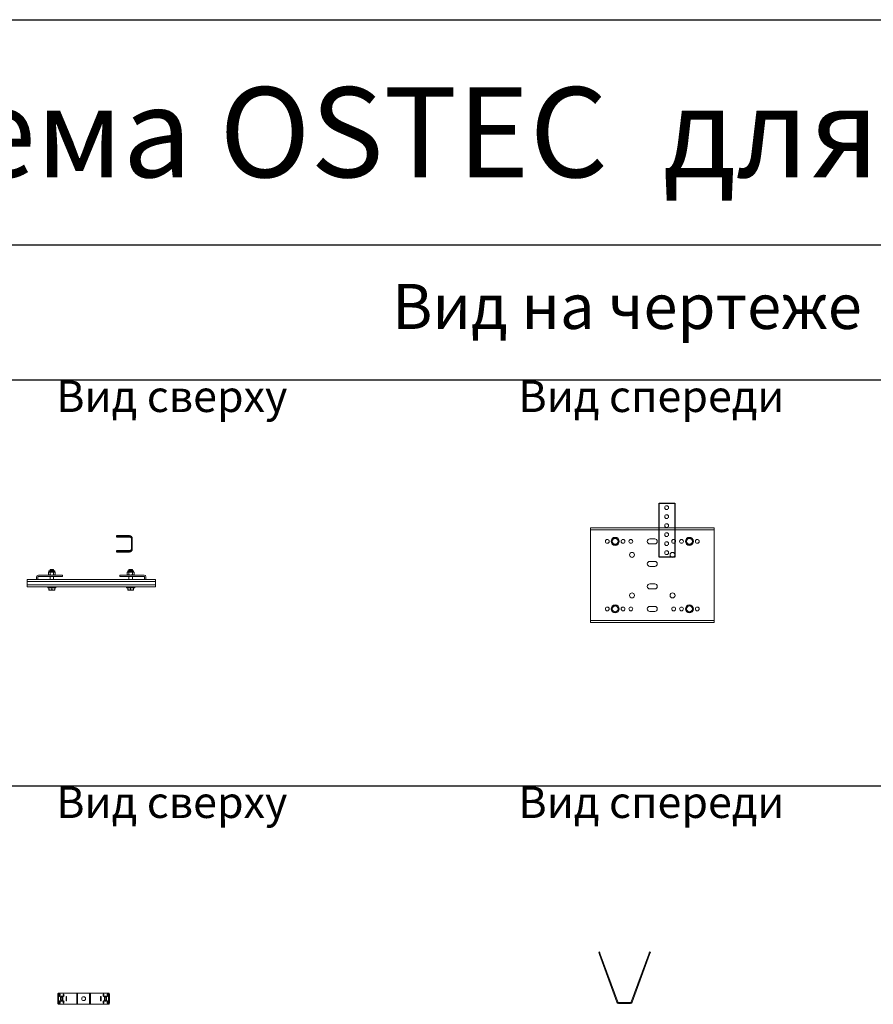
# Model space of a CAD drawing. Units: millimetres. Extents: x 92123 to 248688, y -13312 to 69472.
# Drawn here: x 108483 to 110379, y 58639 to 60826 of the extents above; entities that cross this region are included whole.
import ezdxf

# ---------------------------------------------------------------- set-up
doc = ezdxf.new("R2010")
doc.units = ezdxf.units.MM
doc.header["$MEASUREMENT"] = 0
doc.layers.add('Выведены из про-ва', color=251, linetype='Continuous', transparency=0.9)
doc.layers.add('Слой1', color=7, linetype='Continuous')
doc.styles.get("Standard").update_dxf_attribs({"font": 'arial.ttf'})

# ---------------------------------------------------------------- blocks, each defined once
blk = doc.blocks.new('*T199')
at = {"layer": 'Слой1', "color": 0, "linetype": 'ByBlock', "lineweight": -2, "transparency": 16777216}
for p, q in [((0, 0), (8453.5, 0)), ((0, 0), (0, -28944.4)), ((8453.5, 0), (8453.5, -28944.4)), ((0, -500), (8453.5, -500)), ((497, -500), (497, -28944.4)), ((1697, -500), (1697, -28944.4)), ((2597, -500), (2597, -28944.4)), ((6512.2, -500), (6512.2, -28944.4)), ((0, -800), (8453.5, -800)), ((0, -1701.8), (8453.5, -1701.8)), ((0, -2603.6), (8453.5, -2603.6)), ((0, -3748.9), (8453.5, -3748.9)), ((0, -4894.1), (8453.5, -4894.1)), ((0, -6039.4), (8453.5, -6039.4)), ((0, -7184.6), (8453.5, -7184.6)), ((0, -8329.9), (8453.5, -8329.9)), ((0, -9475.1), (8453.5, -9475.1)), ((0, -10620.4), (8453.5, -10620.4)), ((0, -11765.6), (8453.5, -11765.6)), ((0, -12910.9), (8453.5, -12910.9)), ((0, -14056.1), (8453.5, -14056.1)), ((0, -15201.4), (8453.5, -15201.4)), ((0, -16346.6), (8453.5, -16346.6)), ((0, -17491.9), (8453.5, -17491.9)), ((0, -18637.1), (8453.5, -18637.1)), ((0, -19782.4), (8453.5, -19782.4)), ((0, -20927.6), (8453.5, -20927.6)), ((0, -22072.9), (8453.5, -22072.9)), ((0, -23218.1), (8453.5, -23218.1)), ((0, -24363.4), (8453.5, -24363.4)), ((0, -25508.6), (8453.5, -25508.6)), ((0, -26653.9), (8453.5, -26653.9)), ((0, -27799.1), (8453.5, -27799.1)), ((0, -28944.4), (8453.5, -28944.4))]:
    blk.add_line(p, q, dxfattribs=at)
at = {"layer": 'Слой1', "linetype": 'ByBlock', "lineweight": -2, "transparency": 16777216}
for s, insert, char_height, width, attachment_point in [('{\\C6;Монтажная система OSTEC  для средних нагрузок}', (4226.7, -250), 200, 8450.492, 5), ('№', (248.5, -650), 100, 494, 5), ('Наименование', (1097, -650), 100, 1197, 5), ('Артикул', (2147, -650), 100, 897, 5), ('Вид на чертеже', (4554.6, -650), 100, 3912.197, 5), ('Изображение', (7482.8, -650), 100, 1938.295, 5), ('Вид сверху                        Вид спереди                     Вид сбоку', (4554.6, -801.5), 70, 3912.197, 2), ('1', (248.5, -1250.9), 100, 494, 5), ('Крепление к двутавру', (1097, -1250.9), 70, 1197, 5), ('{\\C2;КДВ}', (2147, -1250.9), 70, 897, 5), ('Вид сверху                        Вид спереди                     Вид сбоку', (4554.6, -1703.3), 70, 3912.197, 2), ('Крепление к потолку и профнастилу', (1097, -2152.7), 70, 1197, 5), ('2', (248.5, -2152.7), 100, 494, 5), ('{\\C2;КПП}', (2147, -2152.7), 70, 897, 5), ('Профиль перфорированный С-образный 30х20х2000х1', (1097, -3176.3), 70, 1197, 5), ('\\PВид сверху\\P\\PВид спереди\\P\\PВид сбоку', (2607, -3176.3), 70, 3895.197, 4), ('3', (248.5, -3176.3), 100, 494, 5), ('{\\C2;ППС1}', (2147, -3176.3), 70, 897, 5), ('Профиль перфорированный С-образный 30х20х2000х1,5', (1097, -4321.5), 70, 1197, 5), ('\\PВид сверху\\P\\PВид спереди\\P\\PВид сбоку', (2607, -4321.5), 70, 3895.197, 4), ('4', (248.5, -4321.5), 100, 494, 5), ('{\\C2;ППС2}', (2147, -4321.5), 70, 897, 5), ('Профиль перфорированный L-образный 30х30х3000х2', (1097, -5466.8), 70, 1197, 5), ('\\PВид сверху\\P\\PВид сбоку', (2607, -5466.8), 70, 3895.197, 4), ('#', (248.5, -5466.8), 100, 494, 5), ('{\\C2;ПП-L}', (2147, -5466.8), 70, 897, 5), ('Профиль перфорированный Z-образный 32х40х32х3000х2', (1097, -6612), 70, 1197, 5), ('\\PВид сверху\\P\\PВид спереди\\P\\PВид сбоку', (2607, -6612), 70, 3895.197, 4), ('1', (248.5, -6612), 100, 494, 5), ('{\\C2;ПП-Z}', (2147, -6612), 70, 897, 5), ('Профиль перфорированный U-образный 30х30х3000х2', (1097, -7757.3), 70, 1197, 5), ('\\PВид сверху\\P\\PВид спереди\\P\\PВид сбоку', (2607, -7757.3), 70, 3895.197, 4), ('2', (248.5, -7757.3), 100, 494, 5), ('{\\C2;ПП-U}', (2147, -7757.3), 70, 897, 5), ('Профиль перфорированный П-образный 32х20х3000х2', (1097, -8902.5), 70, 1197, 5), ('\\PВид сверху\\P\\PВид спереди\\P\\PВид сбоку', (2607, -8902.5), 70, 3895.197, 4), ('3', (248.5, -8902.5), 100, 494, 5), ('{\\C2;ПП-П}', (2147, -8902.5), 70, 897, 5), ('Вид сверху                        Вид спереди                     Вид сбоку', (4554.6, -9476.6), 70, 3912.197, 2), ('Стойка потолочного подвеса', (1097, -10047.8), 70, 1197, 5), ('4', (248.5, -10047.8), 100, 494, 5), ('Вид сверху                        Вид спереди                     Вид сбоку', (4554.6, -10621.9), 70, 3912.197, 2), ('Стойка потолочного подвеса', (1097, -11193), 70, 1197, 5), ('5', (248.5, -11193), 100, 494, 5), ('Вид сверху                        Вид спереди                     Вид сбоку', (4554.6, -11767.1), 70, 3912.197, 2), ('Консоль подвеса сборная для средних нагрузок', (1097, -12338.3), 70, 1197, 5), ('6', (248.5, -12338.3), 100, 494, 5), ('Вид сверху                        Вид спереди                     Вид сбоку', (4554.6, -12912.4), 70, 3912.197, 2), ('Уголок крепления к швеллеру ', (1097, -13483.5), 70, 1197, 5), ('7', (248.5, -13483.5), 100, 494, 5), ('Вид сверху                        Вид спереди                     Вид сбоку', (4554.6, -14057.6), 70, 3912.197, 2), ('8', (248.5, -14628.8), 100, 494, 5), ('Кронштейн настенный', (1097, -14628.8), 70, 1197, 5), ('Вид сверху                        Вид спереди                     Вид сбоку', (4554.6, -15202.9), 70, 3912.197, 2), ('Стойка потолочная сварная', (1097, -15774), 70, 1197, 5), ('##', (248.5, -15774), 100, 494, 5), ('Вид сверху                        Вид спереди                     Вид сбоку', (4554.6, -16348.1), 70, 3912.197, 2), ('Стойка потолочная сварная', (1097, -16919.3), 70, 1197, 5), ('1', (248.5, -16919.3), 100, 494, 5), ('Вид сверху                        Вид спереди                     Вид сбоку', (4554.6, -17493.4), 70, 3912.197, 2), ('Стойка потолочная сварная двойная', (1097, -18064.5), 70, 1197, 5), ('2', (248.5, -18064.5), 100, 494, 5), ('Вид сверху                        Вид спереди                     Вид сбоку', (4554.6, -18638.6), 70, 3912.197, 2), ('Потолочное крепление одинарное', (1097, -19209.8), 70, 1197, 5), ('3', (248.5, -19209.8), 100, 494, 5), ('Вид сверху                        Вид спереди                     Вид сбоку', (4554.6, -19783.9), 70, 3912.197, 2), ('Потолочное крепление двой ное', (1097, -20355), 70, 1197, 5), ('4', (248.5, -20355), 100, 494, 5), ('Вид сверху                        Вид спереди                     Вид сбоку', (4554.6, -20929.1), 70, 3912.197, 2), ('Распорка потолочного крепления', (1097, -21500.3), 70, 1197, 5), ('5', (248.5, -21500.3), 100, 494, 5), ('Вид сверху                        Вид спереди                     Вид сбоку', (4554.6, -22074.4), 70, 3912.197, 2), ('Поворотно-потолочный держатель', (1097, -22645.5), 70, 1197, 5), ('6', (248.5, -22645.5), 100, 494, 5), ('Вид сверху                        Вид спереди                     Вид сбоку', (4554.6, -23219.6), 70, 3912.197, 2), ('Распорка поворотно-потолочного держателя', (1097, -23790.8), 70, 1197, 5), ('7', (248.5, -23790.8), 100, 494, 5), ('Вид сверху                        Вид спереди                     Вид сбоку', (4554.6, -24364.9), 70, 3912.197, 2), ('Соединитель стойки потолочного подвеса', (1097, -24936), 70, 1197, 5), ('8', (248.5, -24936), 100, 494, 5), ('Вид сверху                        Вид спереди                     Вид сбоку', (4554.6, -25510.1), 70, 3912.197, 2), ('Кронштейн опорный двухсторонний', (1097, -26081.3), 70, 1197, 5), ('9', (248.5, -26081.3), 100, 494, 5), ('Вид сверху                        Вид спереди                     Вид сбоку', (4554.6, -26655.4), 70, 3912.197, 2), ('10', (248.5, -27226.5), 100, 494, 5), ('Консоль подвеса', (1097, -27226.5), 70, 1197, 5), ('Вид сверху                        Вид спереди                     Вид сбоку', (4554.6, -27800.6), 70, 3912.197, 2), ('Кроншетйн угловой монтажный', (1097, -28371.8), 70, 1197, 5), ('11', (248.5, -28371.8), 100, 494, 5)]:
    blk.add_mtext(s, dxfattribs=dict(at, insert=insert, char_height=char_height, width=width, attachment_point=attachment_point))
at = {"layer": 'Слой1', "color": 2, "linetype": 'ByBlock', "lineweight": -2, "transparency": 16777216, "char_height": 70, "width": 897, "attachment_point": 5}
for s, insert in [('СПТ3', (2147, -10047.8)), ('СПТ5', (2147, -11193)), ('КПС83', (2147, -12338.3)), ('УКШ-150', (2147, -13483.5)), ('КНПЛ5', (2147, -14628.8)), ('СПС3', (2147, -15774)), ('СПС5', (2147, -16919.3)), ('СПСД3', (2147, -18064.5)), ('ПКО', (2147, -19209.8)), ('ПКД3', (2147, -20355)), ('РПК3', (2147, -21500.3)), ('ППД3, ППД5', (2147, -22645.5)), ('РППД5', (2147, -23790.8)), ('ССП3, ССП5', (2147, -24936)), ('КОД5', (2147, -26081.3)), ('КПН5', (2147, -27226.5)), ('КУМ', (2147, -28371.8))]:
    blk.add_mtext(s, dxfattribs=dict(at, insert=insert))
blk = doc.blocks.new('*U200')
blk.add_lwpolyline([(0, -15.5), (0, -17.5), (29, -17.5, 0.414214), (35, -11.5), (35, 11.5, 0.414214), (29, 17.5), (0, 17.5), (0, 15.5), (29, 15.5, -0.414214), (33, 11.5), (33, -11.5, -0.414214), (29, -15.5)], format="xyb", close=True)
blk = doc.blocks.new('*U413')
at = {"color": 0}
blk.add_lwpolyline([(-17.5, 0), (17.5, 0), (17.5, -120), (-17.5, -120)], close=True, dxfattribs=at)
at = {"color": 0, "linetype": 'Continuous', "lineweight": 15}
for centre in [(-0.7, -10), (-0.7, -30), (-0.7, -50), (-0.7, -70), (-0.7, -90), (-0.7, -110)]:
    blk.add_circle(centre, 4.25, dxfattribs=at)
blk = doc.blocks.new('КПП-12 (Вид сверху)')
at = {"color": 0, "linetype": 'Continuous', "lineweight": 15}
for p, q in [((0, -7.5), (0, 7.5)), ((1.7, 12.5), (3.6, 12.5)), ((1.9, -7.5), (1.9, 7.5)), ((3.6, 12.5), (42.3, 12.5)), ((9.4, 5.5), (8, 5.5)), ((18.5, 3.5), (18.5, -3.5)), ((19.5, -3.5), (19.5, 3.5)), ((42.3, -12.5), (42.3, 12.5)), ((44.2, 12.5), (42.3, 12.5)), ((42.4, -3.5), (42.4, 3.5)), ((43.7, 3.5), (43.7, -3.5)), ((44, 3.5), (44, -3.5)), ((44.2, -12.5), (44.2, 12.5)), ((44.2, 12.5), (70.6, 12.5)), ((70.6, -12.5), (70.6, 12.5)), ((72.5, 12.5), (70.6, 12.5)), ((70.8, -3.5), (70.8, 3.5)), ((71, -3.5), (71, 3.5)), ((72.4, 3.5), (72.4, -3.5)), ((72.5, -12.5), (72.5, 12.5)), ((72.5, 12.5), (111.2, 12.5)), ((95.3, 3.5), (95.3, -3.5)), ((96.3, -3.5), (96.3, 3.5)), ((106.7, 5.5), (105.4, 5.5)), ((111.2, 12.5), (113.1, 12.5)), ((112.9, -7.5), (112.9, 7.5)), ((114.8, -7.5), (114.8, 7.5)), ((3.6, -12.5), (1.7, -12.5)), ((3.5, -12.5), (3.7, -12.5)), ((3.6, -12.5), (42.3, -12.5)), ((8, -5.5), (9.4, -5.5)), ((42.3, -12.5), (44.2, -12.5)), ((44.2, -12.5), (70.6, -12.5)), ((70.6, -12.5), (72.5, -12.5)), ((72.5, -12.5), (111.2, -12.5)), ((105.4, -5.5), (106.7, -5.5)), ((113.1, -12.5), (111.2, -12.5))]:
    blk.add_line(p, q, dxfattribs=at)
at = {"color": 0, "linetype": 'Continuous', "lineweight": 15, "flags": 128}
for points in [[(0, 7.5), (0, 8.5), (0.1, 9.4), (0.3, 10.3), (0.5, 11), (0.8, 11.7), (1.1, 12.1), (1.4, 12.4), (1.7, 12.5)], [(3.6, 12.5), (3.3, 12.4), (2.9, 12.1), (2.6, 11.7), (2.4, 11), (2.2, 10.3), (2, 9.4), (1.9, 8.5), (1.9, 7.5)], [(5.3, 7.5), (5.3, 8.1), (5.2, 8.7), (5, 9.3), (4.9, 9.7), (4.7, 9.9), (4.4, 10), (4.2, 9.9), (4, 9.7), (3.8, 9.3), (3.7, 8.7), (3.6, 8.1), (3.6, 7.5), (3.6, 6.9), (3.7, 6.2), (3.8, 5.7), (4, 5.3), (4.2, 5.1), (4.4, 5), (4.7, 5.1), (4.9, 5.3), (5, 5.7), (5.2, 6.2), (5.3, 6.9), (5.3, 7.5)], [(8, 5.5), (7.7, 5.4), (7.4, 5.2), (7.1, 4.8), (6.8, 4.2), (6.6, 3.5), (6.4, 2.8), (6.3, 1.9), (6.2, 1), (6.2, 0), (6.2, -1), (6.3, -1.9), (6.4, -2.8), (6.6, -3.5), (6.8, -4.2), (7.1, -4.8), (7.4, -5.2), (7.7, -5.4), (8, -5.5)], [(7.8, -5.4), (7.9, -5.4), (8.2, -5.2), (8.5, -4.8), (8.7, -4.2), (9, -3.5), (9.2, -2.8), (9.3, -1.9), (9.4, -1), (9.4, 0), (9.4, 1), (9.3, 1.9), (9.2, 2.8), (9, 3.5), (8.7, 4.2), (8.5, 4.8), (8.2, 5.2), (7.9, 5.4), (7.8, 5.4)], [(9.4, -5.5), (9.7, -5.4), (10, -5.2), (10.3, -4.8), (10.6, -4.2), (10.8, -3.5), (11, -2.8), (11.2, -1.9), (11.3, -1), (11.3, 0), (11.3, 1), (11.2, 1.9), (11, 2.8), (10.8, 3.5), (10.6, 4.2), (10.3, 4.8), (10, 5.2), (9.7, 5.4), (9.4, 5.5)], [(12.1, 7.5), (12.2, 6.9), (12.3, 6.2), (12.4, 5.7), (12.6, 5.3), (12.8, 5.1), (13, 5), (13.2, 5.1), (13.4, 5.3), (13.6, 5.7), (13.7, 6.2), (13.8, 6.9), (13.9, 7.5), (13.8, 8.1), (13.7, 8.7), (13.6, 9.3), (13.4, 9.7), (13.2, 9.9), (13, 10), (12.8, 9.9), (12.6, 9.7), (12.4, 9.3), (12.3, 8.7), (12.2, 8.1), (12.1, 7.5)], [(19.5, 3.5), (19.5, 4), (19.4, 4.5), (19.2, 4.8), (19.1, 5), (18.9, 5), (18.7, 4.8), (18.6, 4.5), (18.5, 4), (18.5, 3.5)], [(96.3, 3.5), (96.3, 4), (96.2, 4.5), (96, 4.8), (95.9, 5), (95.7, 5), (95.5, 4.8), (95.4, 4.5), (95.3, 4), (95.3, 3.5)], [(102.6, 7.5), (102.6, 8.1), (102.5, 8.7), (102.4, 9.3), (102.2, 9.7), (102, 9.9), (101.8, 10), (101.6, 9.9), (101.3, 9.7), (101.2, 9.3), (101, 8.7), (100.9, 8.1), (100.9, 7.5), (100.9, 6.9), (101, 6.2), (101.2, 5.7), (101.3, 5.3), (101.6, 5.1), (101.8, 5), (102, 5.1), (102.2, 5.3), (102.4, 5.7), (102.5, 6.2), (102.6, 6.9), (102.6, 7.5)], [(105.4, 5.5), (105, 5.4), (104.7, 5.2), (104.4, 4.8), (104.2, 4.2), (103.9, 3.5), (103.7, 2.8), (103.6, 1.9), (103.5, 1), (103.5, 0), (103.5, -1), (103.6, -1.9), (103.7, -2.8), (103.9, -3.5), (104.2, -4.2), (104.4, -4.8), (104.7, -5.2), (105, -5.4), (105.4, -5.5)], [(107, 5.4), (106.9, 5.4), (106.6, 5.2), (106.3, 4.8), (106, 4.2), (105.8, 3.5), (105.6, 2.8), (105.5, 1.9), (105.4, 1), (105.4, 0), (105.4, -1), (105.5, -1.9), (105.6, -2.8), (105.8, -3.5), (106, -4.2), (106.3, -4.8), (106.6, -5.2), (106.9, -5.4), (107, -5.4)], [(106.7, -5.5), (107.1, -5.4), (107.4, -5.2), (107.7, -4.8), (107.9, -4.2), (108.2, -3.5), (108.4, -2.8), (108.5, -1.9), (108.6, -1), (108.6, 0), (108.6, 1), (108.5, 1.9), (108.4, 2.8), (108.2, 3.5), (107.9, 4.2), (107.7, 4.8), (107.4, 5.2), (107.1, 5.4), (106.7, 5.5)], [(109.5, 7.5), (109.5, 6.9), (109.6, 6.2), (109.7, 5.7), (109.9, 5.3), (110.1, 5.1), (110.3, 5), (110.5, 5.1), (110.8, 5.3), (110.9, 5.7), (111.1, 6.2), (111.2, 6.9), (111.2, 7.5), (111.2, 8.1), (111.1, 8.7), (110.9, 9.3), (110.8, 9.7), (110.5, 9.9), (110.3, 10), (110.1, 9.9), (109.9, 9.7), (109.7, 9.3), (109.6, 8.7), (109.5, 8.1), (109.5, 7.5)], [(112.9, 7.5), (112.9, 8.5), (112.8, 9.4), (112.6, 10.3), (112.4, 11), (112.1, 11.7), (111.8, 12.1), (111.5, 12.4), (111.2, 12.5)], [(113.1, 12.5), (113.4, 12.4), (113.7, 12.1), (114, 11.7), (114.3, 11), (114.5, 10.3), (114.6, 9.4), (114.7, 8.5), (114.8, 7.5)], [(1.7, -12.5), (1.4, -12.4), (1.1, -12.1), (0.8, -11.7), (0.5, -11), (0.3, -10.3), (0.1, -9.4), (0, -8.5), (0, -7.5)], [(1.9, -7.5), (1.9, -8.5), (2, -9.4), (2.2, -10.3), (2.4, -11), (2.6, -11.7), (2.9, -12.1), (3.3, -12.4), (3.6, -12.5)], [(3.6, -7.5), (3.6, -8.1), (3.7, -8.8), (3.8, -9.3), (4, -9.7), (4.2, -9.9), (4.4, -10), (4.7, -9.9), (4.9, -9.7), (5, -9.3), (5.2, -8.8), (5.3, -8.1), (5.3, -7.5), (5.3, -6.9), (5.2, -6.3), (5, -5.7), (4.9, -5.3), (4.7, -5.1), (4.4, -5), (4.2, -5.1), (4, -5.3), (3.8, -5.7), (3.7, -6.3), (3.6, -6.9), (3.6, -7.5)], [(13.9, -7.5), (13.8, -6.9), (13.7, -6.3), (13.6, -5.7), (13.4, -5.3), (13.2, -5.1), (13, -5), (12.8, -5.1), (12.6, -5.3), (12.4, -5.7), (12.3, -6.3), (12.2, -6.9), (12.1, -7.5), (12.2, -8.1), (12.3, -8.8), (12.4, -9.3), (12.6, -9.7), (12.8, -9.9), (13, -10), (13.2, -9.9), (13.4, -9.7), (13.6, -9.3), (13.7, -8.8), (13.8, -8.1), (13.9, -7.5)], [(18.5, -3.5), (18.5, -4), (18.6, -4.5), (18.7, -4.8), (18.9, -5), (19.1, -5), (19.2, -4.8), (19.4, -4.5), (19.5, -4), (19.5, -3.5)], [(95.3, -3.5), (95.3, -4), (95.4, -4.5), (95.5, -4.8), (95.7, -5), (95.9, -5), (96, -4.8), (96.2, -4.5), (96.3, -4), (96.3, -3.5)], [(100.9, -7.5), (100.9, -8.1), (101, -8.8), (101.2, -9.3), (101.3, -9.7), (101.6, -9.9), (101.8, -10), (102, -9.9), (102.2, -9.7), (102.4, -9.3), (102.5, -8.8), (102.6, -8.1), (102.6, -7.5), (102.6, -6.9), (102.5, -6.3), (102.4, -5.7), (102.2, -5.3), (102, -5.1), (101.8, -5), (101.6, -5.1), (101.3, -5.3), (101.2, -5.7), (101, -6.3), (100.9, -6.9), (100.9, -7.5)], [(111.2, -7.5), (111.2, -6.9), (111.1, -6.3), (110.9, -5.7), (110.8, -5.3), (110.5, -5.1), (110.3, -5), (110.1, -5.1), (109.9, -5.3), (109.7, -5.7), (109.6, -6.3), (109.5, -6.9), (109.5, -7.5), (109.5, -8.1), (109.6, -8.8), (109.7, -9.3), (109.9, -9.7), (110.1, -9.9), (110.3, -10), (110.5, -9.9), (110.8, -9.7), (110.9, -9.3), (111.1, -8.8), (111.2, -8.1), (111.2, -7.5)], [(111.2, -12.5), (111.5, -12.4), (111.8, -12.1), (112.1, -11.7), (112.4, -11), (112.6, -10.3), (112.8, -9.4), (112.9, -8.5), (112.9, -7.5)], [(114.8, -7.5), (114.7, -8.5), (114.6, -9.4), (114.5, -10.3), (114.3, -11), (114, -11.7), (113.7, -12.1), (113.4, -12.4), (113.1, -12.5)]]:
    blk.add_lwpolyline(points, dxfattribs=at)
at = {"color": 0, "linetype": 'Continuous', "lineweight": 15}
blk.add_circle((57.4, 0), 4.25, dxfattribs=at)
for points, knots in [([(42.4, 3.5), (42.4, 3.6), (42.4, 3.6), (42.4, 3.8), (42.4, 3.9), (42.4, 4.1), (42.4, 4.2), (42.5, 4.3), (42.5, 4.5), (42.6, 4.7), (42.7, 4.9), (42.9, 5), (43, 5), (43.3, 5), (43.5, 4.8), (43.7, 4.6), (43.8, 4.3), (43.9, 3.9), (43.9, 3.7), (44, 3.5)], [0, 0, 0, 0, 0.038043, 0.07496, 0.1109, 0.146023, 0.180503, 0.214522, 0.24827, 0.320512, 0.383419, 0.441337, 0.499735, 0.567351, 0.632268, 0.702579, 0.784804, 0.883123, 1, 1, 1, 1]), ([(42.7, 4.8), (42.8, 4.8), (43.1, 4.7), (43.3, 4.4), (43.6, 4.1), (43.7, 3.7), (43.7, 3.5)], [0, 0, 0, 0, 0.270285, 0.441308, 0.615671, 1, 1, 1, 1]), ([(70.8, 3.5), (70.8, 3.6), (70.8, 3.6), (70.8, 3.8), (70.8, 3.9), (70.9, 4.1), (70.9, 4.2), (71, 4.3), (71, 4.5), (71.2, 4.7), (71.3, 4.9), (71.5, 5), (71.7, 5), (71.9, 5), (72.1, 4.8), (72.2, 4.6), (72.3, 4.3), (72.4, 3.9), (72.4, 3.7), (72.4, 3.5)], [0, 0, 0, 0, 0.038043, 0.07496, 0.1109, 0.146023, 0.180503, 0.214522, 0.24827, 0.320512, 0.383419, 0.441337, 0.499735, 0.567351, 0.632268, 0.702579, 0.784804, 0.883123, 1, 1, 1, 1]), ([(71, 3.5), (71, 3.6), (71, 3.8), (71.2, 4.1), (71.4, 4.4), (71.8, 4.7), (72, 4.8), (72.1, 4.8)], [0, 0, 0, 0, 0.143314, 0.284998, 0.587797, 0.804148, 1, 1, 1, 1]), ([(44, -3.5), (44, -3.6), (44, -3.6), (43.9, -3.8), (43.9, -3.9), (43.9, -4.1), (43.9, -4.2), (43.8, -4.3), (43.7, -4.5), (43.6, -4.7), (43.4, -4.9), (43.2, -5), (43, -5), (42.8, -5), (42.7, -4.8), (42.5, -4.6), (42.5, -4.3), (42.4, -3.9), (42.4, -3.7), (42.4, -3.5)], [0, 0, 0, 0, 0.038043, 0.07496, 0.1109, 0.146023, 0.180503, 0.214522, 0.24827, 0.320512, 0.383419, 0.441337, 0.499735, 0.567351, 0.632268, 0.702579, 0.784804, 0.883123, 1, 1, 1, 1]), ([(43.7, -3.5), (43.7, -3.6), (43.7, -3.8), (43.6, -4.1), (43.3, -4.4), (43, -4.7), (42.8, -4.8), (42.7, -4.8)], [0, 0, 0, 0, 0.143314, 0.284998, 0.587797, 0.804148, 1, 1, 1, 1]), ([(72.4, -3.5), (72.4, -3.6), (72.4, -3.6), (72.4, -3.8), (72.4, -3.9), (72.3, -4.1), (72.3, -4.2), (72.3, -4.3), (72.3, -4.5), (72.2, -4.7), (72.1, -4.9), (71.9, -5), (71.7, -5), (71.5, -5), (71.3, -4.8), (71.1, -4.6), (71, -4.3), (70.9, -3.9), (70.8, -3.7), (70.8, -3.5)], [0, 0, 0, 0, 0.038043, 0.07496, 0.1109, 0.146023, 0.180503, 0.214522, 0.24827, 0.320512, 0.383419, 0.441337, 0.499735, 0.567351, 0.632268, 0.702579, 0.784804, 0.883123, 1, 1, 1, 1]), ([(72.1, -4.8), (71.9, -4.8), (71.7, -4.7), (71.4, -4.4), (71.2, -4.1), (71.1, -3.7), (71, -3.5)], [0, 0, 0, 0, 0.2702854, 0.4413076, 0.6156713, 1, 1, 1, 1])]:
    blk.add_open_spline(points, degree=3, knots=knots, dxfattribs=at)
blk = doc.blocks.new('КПП-12 (Вид спереди)')
at = {"color": 0, "linetype": 'Continuous', "lineweight": 15}
for p, q in [((-21.1, 57.9), (-19.2, 58.6)), ((-19.4, 53.2), (-21.1, 57.9)), ((-19.4, 53.2), (19.4, -53.2)), ((-19.2, 58.6), (-17.5, 53.9)), ((-17.5, 53.9), (21.2, -52.5)), ((51.4, -52.5), (90.1, 53.9)), ((53.3, -53.2), (92, 53.2)), ((90.1, 53.9), (91.8, 58.6)), ((91.8, 58.6), (93.7, 57.9)), ((93.7, 57.9), (92, 53.2)), ((22.9, -55.8), (23.1, -55.8)), ((23.1, -53.8), (49.5, -53.8)), ((23.1, -55.8), (49.5, -55.8))]:
    blk.add_line(p, q, dxfattribs=at)
for centre, radius, start, end in [((23.1, -51.8), 4, 200, 270), ((23.1, -51.8), 2, 200, 270), ((49.5, -51.8), 2, 270, 340), ((49.5, -51.8), 4, 270, 340)]:
    blk.add_arc(centre, radius, start, end, dxfattribs=at)
blk = doc.blocks.new('*U469')
at = {"color": 7, "linetype": 'Continuous', "lineweight": 15}
for p, q in [((48.5, 24.4), (47.5, 23.9)), ((47.5, 18.6), (47.5, 23.9)), ((48.5, 26.5), (48.5, 24.4)), ((48.5, 24.4), (49.4, 24.4)), ((49.4, 24.4), (55, 24.4)), ((49.5, 27.5), (59.7, 27.5)), ((51.7, 30), (51, 29.3)), ((51, 29.3), (51, 27.5)), ((59, 29.3), (51, 29.3)), ((51.2, 18.6), (51.2, 23.9)), ((58.3, 30), (51.7, 30)), ((55, 24.4), (60.6, 24.4)), ((59, 29.3), (58.3, 30)), ((58.8, 18.6), (58.8, 23.9)), ((59, 27.5), (59, 29.3)), ((59.7, 27.5), (60.5, 27.5)), ((60.6, 24.4), (61.5, 24.4)), ((61.5, 24.4), (61.5, 26.5)), ((62.5, 23.9), (61.5, 24.4)), ((62.5, 18.6), (62.5, 23.9)), ((223.5, 24.4), (222.5, 23.9)), ((222.5, 18.6), (222.5, 23.9)), ((223.5, 26.5), (223.5, 24.4)), ((223.5, 24.4), (224.4, 24.4)), ((224.4, 24.4), (230, 24.4)), ((224.5, 27.5), (234.7, 27.5)), ((226.7, 30), (226, 29.3)), ((226, 29.3), (226, 27.5)), ((234, 29.3), (226, 29.3)), ((226.2, 18.6), (226.2, 23.9)), ((233.3, 30), (226.7, 30)), ((230, 24.4), (235.6, 24.4)), ((234, 29.3), (233.3, 30)), ((233.8, 18.6), (233.8, 23.9)), ((234, 27.5), (234, 29.3)), ((234.7, 27.5), (235.5, 27.5)), ((235.6, 24.4), (236.5, 24.4)), ((236.5, 24.4), (236.5, 26.5)), ((237.5, 23.9), (236.5, 24.4)), ((237.5, 18.6), (237.5, 23.9)), ((21, 8), (21, 14)), ((24, 8), (24, 14)), ((25, 18), (79, 18)), ((25, 15), (79, 15)), ((47.5, 18.6), (48.5, 18)), ((51, 15), (51, 8)), ((59, 8), (59, 15)), ((61.5, 18), (62.5, 18.6)), ((79, 15), (79, 18)), ((206, 15), (206, 18)), ((260, 18), (206, 18)), ((260, 15), (206, 15)), ((222.5, 18.6), (223.5, 18)), ((226, 15), (226, 8)), ((234, 8), (234, 15)), ((236.5, 18), (237.5, 18.6)), ((261, 8), (261, 14)), ((264, 8), (264, 14)), ((46, -8), (46, -10)), ((64, -10), (46, -10)), ((48.5, -10), (48.5, -10.6)), ((48.5, -10.6), (48.5, -14.7)), ((48.5, -10.6), (51.8, -10.6)), ((48.5, -15.3), (51.8, -15.3)), ((51.8, -10.6), (55, -10.6)), ((51.8, -15.3), (58.3, -15.3)), ((55, -10.6), (55, -14.7)), ((55, -10.6), (58.3, -10.6)), ((58.3, -10.6), (61.5, -10.6)), ((61.5, -15.3), (58.3, -15.3)), ((61.5, -10.6), (61.5, -10)), ((61.5, -10.6), (61.5, -14.7)), ((64, -10), (64, -8)), ((221, -8), (221, -10)), ((239, -10), (221, -10)), ((223.5, -10), (223.5, -10.6)), ((223.5, -10.6), (223.5, -14.7)), ((223.5, -10.6), (226.8, -10.6)), ((223.5, -15.3), (226.8, -15.3)), ((226.8, -10.6), (230, -10.6)), ((226.8, -15.3), (233.3, -15.3)), ((230, -10.6), (230, -14.7)), ((230, -10.6), (233.3, -10.6)), ((233.3, -10.6), (236.5, -10.6)), ((236.5, -15.3), (233.3, -15.3)), ((236.5, -10.6), (236.5, -10)), ((236.5, -10.6), (236.5, -14.7)), ((239, -10), (239, -8))]:
    blk.add_line(p, q, dxfattribs=at)
at = {"color": 7, "linetype": 'Continuous', "lineweight": 0}
for p, q in [((48.5, 26.5), (60.6, 26.5)), ((60.6, 26.5), (61.5, 26.5)), ((223.5, 26.5), (235.6, 26.5)), ((235.6, 26.5), (236.5, 26.5)), ((285, 4), (0, 4)), ((285, -4), (0, -4))]:
    blk.add_line(p, q, dxfattribs=at)
at = {"color": 7, "linetype": 'Continuous', "lineweight": 15}
blk.add_lwpolyline([(285, 8), (264, 8), (261, 8), (24, 8), (21, 8), (0, 8), (0, 4), (0, -4), (0, -8), (285, -8), (285, -4), (285, 4)], close=True, dxfattribs=at)
for centre, radius, start, end in [((49.5, 26.5), 1.02, 90, 180), ((60.5, 26.5), 1.02, 0, 90), ((224.5, 26.5), 1.02, 90, 180), ((235.5, 26.5), 1.02, 0, 90), ((25, 14), 4, 90, 180), ((25, 14), 1, 90, 180), ((260, 14), 4, 0, 90), ((260, 14), 1, 0, 90)]:
    blk.add_arc(centre, radius, start, end, dxfattribs=at)
for points, knots in [([(49.4, 24.4), (49.3, 24.4), (49, 24.4), (48.4, 24.3), (47.8, 24), (47.5, 23.9)], [0, 0, 0, 0, 0.070078, 0.530779, 1, 1, 1, 1]), ([(51.2, 23.9), (50.9, 24), (50.3, 24.3), (49.7, 24.4), (49.4, 24.4)], [0, 0, 0, 0, 0.495455, 1, 1, 1, 1]), ([(55, 24.4), (54.9, 24.4), (54.2, 24.4), (53, 24.3), (51.8, 24), (51.2, 23.9)], [0, 0, 0, 0, 0.070077, 0.530778, 1, 1, 1, 1]), ([(58.8, 23.9), (58.1, 24), (56.9, 24.3), (55.6, 24.4), (55, 24.4)], [0, 0, 0, 0, 0.495458, 1, 1, 1, 1]), ([(58.8, 23.9), (58.9, 23.9), (59.5, 24.3), (60.2, 24.4), (60.6, 24.4)], [0, 0, 0, 0, 0.2575502, 1, 1, 1, 1]), ([(60.6, 24.4), (60.8, 24.4), (61.4, 24.4), (62.1, 24.1), (62.5, 23.9)], [0, 0, 0, 0, 0.268631, 1, 1, 1, 1]), ([(224.4, 24.4), (224.3, 24.4), (224, 24.4), (223.4, 24.3), (222.8, 24), (222.5, 23.9)], [0, 0, 0, 0, 0.070077, 0.530779, 1, 1, 1, 1]), ([(226.2, 23.9), (225.9, 24), (225.3, 24.3), (224.7, 24.4), (224.4, 24.4)], [0, 0, 0, 0, 0.4954569, 1, 1, 1, 1]), ([(230, 24.4), (229.9, 24.4), (229.2, 24.4), (228, 24.3), (226.8, 24), (226.2, 23.9)], [0, 0, 0, 0, 0.070077, 0.530778, 1, 1, 1, 1]), ([(233.8, 23.9), (233.1, 24), (231.9, 24.3), (230.6, 24.4), (230, 24.4)], [0, 0, 0, 0, 0.495458, 1, 1, 1, 1]), ([(233.8, 23.9), (233.9, 23.9), (234.5, 24.3), (235.2, 24.4), (235.6, 24.4)], [0, 0, 0, 0, 0.25755, 1, 1, 1, 1]), ([(235.6, 24.4), (235.8, 24.4), (236.4, 24.4), (237.1, 24.1), (237.5, 23.9)], [0, 0, 0, 0, 0.268632, 1, 1, 1, 1]), ([(49.4, 18), (49.3, 18), (49, 18), (48.4, 18.1), (47.8, 18.4), (47.5, 18.6)], [0, 0, 0, 0, 0.070078, 0.530779, 1, 1, 1, 1]), ([(51.2, 18.6), (50.9, 18.4), (50.3, 18.1), (49.7, 18), (49.4, 18)], [0, 0, 0, 0, 0.495455, 1, 1, 1, 1]), ([(55, 18), (54.9, 18), (54.2, 18), (53, 18.1), (51.8, 18.4), (51.2, 18.6)], [0, 0, 0, 0, 0.070077, 0.530778, 1, 1, 1, 1]), ([(58.8, 18.6), (58.1, 18.4), (56.9, 18.1), (55.6, 18), (55, 18)], [0, 0, 0, 0, 0.495458, 1, 1, 1, 1]), ([(58.8, 18.6), (58.9, 18.5), (59.5, 18.2), (60.2, 18.1), (60.6, 18)], [0, 0, 0, 0, 0.2575502, 1, 1, 1, 1]), ([(60.6, 18), (60.8, 18), (61.4, 18), (62.1, 18.4), (62.5, 18.6)], [0, 0, 0, 0, 0.2686309, 1, 1, 1, 1]), ([(224.4, 18), (224.3, 18), (224, 18), (223.4, 18.1), (222.8, 18.4), (222.5, 18.6)], [0, 0, 0, 0, 0.070077, 0.530779, 1, 1, 1, 1]), ([(226.2, 18.6), (225.9, 18.4), (225.3, 18.1), (224.7, 18), (224.4, 18)], [0, 0, 0, 0, 0.4954569, 1, 1, 1, 1]), ([(230, 18), (229.9, 18), (229.2, 18), (228, 18.1), (226.8, 18.4), (226.2, 18.6)], [0, 0, 0, 0, 0.070077, 0.530778, 1, 1, 1, 1]), ([(233.8, 18.6), (233.1, 18.4), (231.9, 18.1), (230.6, 18), (230, 18)], [0, 0, 0, 0, 0.495458, 1, 1, 1, 1]), ([(233.8, 18.6), (233.9, 18.5), (234.5, 18.2), (235.2, 18.1), (235.6, 18)], [0, 0, 0, 0, 0.25755, 1, 1, 1, 1]), ([(235.6, 18), (235.8, 18), (236.4, 18), (237.1, 18.4), (237.5, 18.6)], [0, 0, 0, 0, 0.2686318, 1, 1, 1, 1]), ([(51.8, -15.3), (51.7, -15.3), (51.1, -15.3), (50, -15.2), (49, -14.9), (48.5, -14.7)], [0, 0, 0, 0, 0.070077, 0.530776, 1, 1, 1, 1]), ([(48.5, -14.7), (48.5, -15), (48.5, -15.3), (48.5, -15.3), (48.5, -15.3)], [0, 0, 0, 0, 0.758151, 1, 1, 1, 1]), ([(55, -14.7), (54.5, -14.9), (53.4, -15.2), (52.3, -15.3), (51.8, -15.3)], [0, 0, 0, 0, 0.4954564, 1, 1, 1, 1]), ([(58.3, -15.3), (58.2, -15.3), (57.6, -15.3), (56.5, -15.2), (55.5, -14.9), (55, -14.7)], [0, 0, 0, 0, 0.070077, 0.530776, 1, 1, 1, 1]), ([(61.5, -14.7), (61, -14.9), (59.9, -15.2), (58.8, -15.3), (58.3, -15.3)], [0, 0, 0, 0, 0.495461, 1, 1, 1, 1]), ([(61.5, -15.3), (61.5, -15.3), (61.5, -15.3), (61.5, -15), (61.5, -14.7)], [0, 0, 0, 0, 0.241849, 1, 1, 1, 1]), ([(226.8, -15.3), (226.7, -15.3), (226.1, -15.3), (225, -15.2), (224, -14.9), (223.5, -14.7)], [0, 0, 0, 0, 0.0700774, 0.5307764, 1, 1, 1, 1]), ([(223.5, -14.7), (223.5, -15), (223.5, -15.3), (223.5, -15.3), (223.5, -15.3)], [0, 0, 0, 0, 0.758151, 1, 1, 1, 1]), ([(230, -14.7), (229.5, -14.9), (228.4, -15.2), (227.3, -15.3), (226.8, -15.3)], [0, 0, 0, 0, 0.4954577, 1, 1, 1, 1]), ([(233.3, -15.3), (233.2, -15.3), (232.6, -15.3), (231.5, -15.2), (230.5, -14.9), (230, -14.7)], [0, 0, 0, 0, 0.070077, 0.530777, 1, 1, 1, 1]), ([(236.5, -14.7), (236, -14.9), (234.9, -15.2), (233.8, -15.3), (233.3, -15.3)], [0, 0, 0, 0, 0.4954585, 1, 1, 1, 1]), ([(236.5, -15.3), (236.5, -15.3), (236.5, -15.3), (236.5, -15), (236.5, -14.7)], [0, 0, 0, 0, 0.241849, 1, 1, 1, 1])]:
    blk.add_open_spline(points, degree=3, knots=knots, dxfattribs=at)
blk = doc.blocks.new('*U471')
at = {"color": 7, "linetype": 'Continuous', "lineweight": 0}
for p, q in [((137.5, -4), (-137.5, -4)), ((-5.5, -24.5), (5.5, -24.5)), ((-5.5, -35.5), (5.5, -35.5)), ((-5.5, -74.5), (5.5, -74.5)), ((-5.5, -85.5), (5.5, -85.5)), ((-5.5, -124.5), (5.5, -124.5)), ((-5.5, -135.5), (5.5, -135.5)), ((-5.5, -174.5), (5.5, -174.5)), ((-5.5, -185.5), (5.5, -185.5)), ((137.5, -206), (-137.5, -206))]:
    blk.add_line(p, q, dxfattribs=at)
at = {"color": 7, "linetype": 'Continuous', "lineweight": 15}
blk.add_lwpolyline([(-137.5, -206), (-137.5, -210), (137.5, -210), (137.5, -206), (137.5, -4), (137.5, 0), (-137.5, 0), (-137.5, -4)], close=True, dxfattribs=at)
for centre, radius in [((-82.5, -30), 9), ((82.5, -30), 9), ((-100, -30), 4.25), ((-82.5, -30), 6.5), ((-65, -30), 4.25), ((-47.5, -30), 4.25), ((-47.5, -30), 4.25), ((47.5, -30), 4.25), ((47.5, -30), 4.25), ((65, -30), 4.25), ((82.5, -30), 6.5), ((100, -30), 4.25), ((-45, -60), 5.5), ((45, -60), 5.5), ((-45, -150), 5.5), ((45, -150), 5.5), ((-82.5, -180), 9), ((-82.5, -180), 6.5), ((82.5, -180), 9), ((82.5, -180), 6.5), ((-100, -180), 4.25), ((-65, -180), 4.25), ((-47.5, -180), 4.25), ((-47.5, -180), 4.25), ((47.5, -180), 4.25), ((47.5, -180), 4.25), ((65, -180), 4.25), ((100, -180), 4.25)]:
    blk.add_circle(centre, radius, dxfattribs=at)
at = {"color": 7, "linetype": 'Continuous', "lineweight": 0}
for centre, start, end in [((-5.5, -30), 90, 270), ((5.5, -30), 270, 90), ((-5.5, -80), 90, 270), ((5.5, -80), 270, 90), ((-5.5, -130), 90, 270), ((5.5, -130), 270, 90), ((-5.5, -180), 90, 270), ((5.5, -180), 270, 90)]:
    blk.add_arc(centre, 5.5, start, end, dxfattribs=at)
at = {"color": 7, "linetype": 'Continuous', "lineweight": 15}
for points, knots in [([(-89, -33.8), (-88.5, -34.1), (-87.4, -34.7), (-86.3, -35.3), (-85.7, -35.6), (-85.7, -35.7), (-85.1, -36), (-84, -36.6), (-83, -37.2), (-82.5, -37.5), (-82, -37.2), (-80.9, -36.6), (-79.8, -35.9), (-79.2, -35.6), (-79.2, -35.6), (-78.6, -35.2), (-77.5, -34.6), (-76.5, -34), (-76, -33.8), (-76, -33.5), (-76, -32.3), (-76, -31), (-76, -30), (-76, -29.7), (-76, -28.4), (-76, -27.2), (-76, -26.2), (-76.5, -25.9), (-77.6, -25.3), (-78.7, -24.7), (-79.2, -24.4), (-79.3, -24.3), (-79.9, -24), (-81, -23.4), (-82, -22.8), (-82.5, -22.5), (-83, -22.8), (-84.1, -23.4), (-85.2, -24.1), (-85.7, -24.4), (-85.8, -24.4), (-86.4, -24.8), (-87.5, -25.4), (-88.5, -26), (-89, -26.2), (-89, -27.2), (-89, -28.4), (-89, -29.7), (-89, -30), (-89, -31), (-89, -32.3), (-89, -33.5), (-89, -33.8)], [0, 0, 0, 0, 0.495458, 1, 1, 1, 1.070077, 1.530778, 2, 2, 2, 2.495458, 3, 3, 3, 3.070077, 3.530778, 4, 4, 4, 4.223713, 5, 5, 5, 5.241851, 6, 6, 6, 6.495458, 7, 7, 7, 7.070077, 7.530778, 8, 8, 8, 8.495458, 9, 9, 9, 9.070077, 9.530778, 10, 10, 10, 10.758149, 11, 11, 11, 11.776287, 12, 12, 12, 12]), ([(76, -33.8), (76.5, -34.1), (77.6, -34.7), (78.7, -35.3), (79.2, -35.6), (79.3, -35.7), (79.9, -36), (81, -36.6), (82, -37.2), (82.5, -37.5), (83, -37.2), (84.1, -36.6), (85.2, -35.9), (85.8, -35.6), (85.8, -35.6), (86.4, -35.2), (87.5, -34.6), (88.5, -34), (89, -33.8), (89, -33.5), (89, -32.3), (89, -31), (89, -30), (89, -29.7), (89, -28.4), (89, -27.2), (89, -26.2), (88.5, -25.9), (87.4, -25.3), (86.3, -24.7), (85.8, -24.4), (85.7, -24.3), (85.1, -24), (84, -23.4), (83, -22.8), (82.5, -22.5), (82, -22.8), (80.9, -23.4), (79.8, -24.1), (79.2, -24.4), (79.2, -24.4), (78.6, -24.8), (77.5, -25.4), (76.5, -26), (76, -26.2), (76, -27.2), (76, -28.4), (76, -29.7), (76, -30), (76, -31), (76, -32.3), (76, -33.5), (76, -33.8)], [0, 0, 0, 0, 0.495458, 1, 1, 1, 1.070077, 1.530778, 2, 2, 2, 2.495458, 3, 3, 3, 3.070077, 3.530778, 4, 4, 4, 4.223713, 5, 5, 5, 5.241851, 6, 6, 6, 6.495458, 7, 7, 7, 7.070077, 7.530778, 8, 8, 8, 8.495458, 9, 9, 9, 9.070077, 9.530778, 10, 10, 10, 10.758149, 11, 11, 11, 11.776287, 12, 12, 12, 12]), ([(-79.2, -185.6), (-79.2, -185.6), (-78.6, -185.2), (-77.5, -184.6), (-76.5, -184), (-76, -183.8), (-76, -183.5), (-76, -182.3), (-76, -181), (-76, -180), (-76, -179.7), (-76, -178.4), (-76, -177.2), (-76, -176.2), (-76.5, -175.9), (-77.6, -175.3), (-78.7, -174.7), (-79.2, -174.4), (-79.3, -174.3), (-79.9, -174), (-81, -173.4), (-82, -172.8), (-82.5, -172.5), (-83, -172.8), (-84.1, -173.4), (-85.2, -174.1), (-85.7, -174.4), (-85.8, -174.4), (-86.4, -174.8), (-87.5, -175.4), (-88.5, -176), (-89, -176.2), (-89, -177.2), (-89, -178.4), (-89, -179.7), (-89, -180), (-89, -181), (-89, -182.3), (-89, -183.5), (-89, -183.8), (-88.5, -184.1), (-87.4, -184.7), (-86.3, -185.3), (-85.7, -185.6), (-85.7, -185.7), (-85.1, -186), (-84, -186.6), (-83, -187.2), (-82.5, -187.5), (-82, -187.2), (-80.9, -186.6), (-79.8, -185.9), (-79.2, -185.6)], [0, 0, 0, 0, 0.070077, 0.530778, 1, 1, 1, 1.223713, 2, 2, 2, 2.241851, 3, 3, 3, 3.495458, 4, 4, 4, 4.070077, 4.530778, 5, 5, 5, 5.495458, 6, 6, 6, 6.070077, 6.530778, 7, 7, 7, 7.758149, 8, 8, 8, 8.776287, 9, 9, 9, 9.495458, 10, 10, 10, 10.070077, 10.530778, 11, 11, 11, 11.495458, 12, 12, 12, 12]), ([(89, -176.2), (88.5, -175.9), (87.4, -175.3), (86.3, -174.7), (85.8, -174.4), (85.7, -174.3), (85.1, -174), (84, -173.4), (83, -172.8), (82.5, -172.5), (82, -172.8), (80.9, -173.4), (79.8, -174.1), (79.2, -174.4), (79.2, -174.4), (78.6, -174.8), (77.5, -175.4), (76.5, -176), (76, -176.2), (76, -177.2), (76, -178.4), (76, -179.7), (76, -180), (76, -181), (76, -182.3), (76, -183.5), (76, -183.8), (76.5, -184.1), (77.6, -184.7), (78.7, -185.3), (79.2, -185.6), (79.3, -185.7), (79.9, -186), (81, -186.6), (82, -187.2), (82.5, -187.5), (83, -187.2), (84.1, -186.6), (85.2, -185.9), (85.8, -185.6), (85.8, -185.6), (86.4, -185.2), (87.5, -184.6), (88.5, -184), (89, -183.8), (89, -183.5), (89, -182.3), (89, -181), (89, -180), (89, -179.7), (89, -178.4), (89, -177.2), (89, -176.2)], [0, 0, 0, 0, 0.495458, 1, 1, 1, 1.070077, 1.530778, 2, 2, 2, 2.495458, 3, 3, 3, 3.070077, 3.530778, 4, 4, 4, 4.758149, 5, 5, 5, 5.776287, 6, 6, 6, 6.495458, 7, 7, 7, 7.070077, 7.530778, 8, 8, 8, 8.495458, 9, 9, 9, 9.070077, 9.530778, 10, 10, 10, 10.223713, 11, 11, 11, 11.241851, 12, 12, 12, 12])]:
    blk.add_open_spline(points, degree=3, knots=knots, dxfattribs=at)

msp = doc.modelspace()

# ---------------------------------------------------------------- block references
for name, p in [('*T199', (105277.5, 60825.7)), ('*U471', (109888.4, 59696.8)), ('*U469', (108499.5, 59574)), ('КПП-12 (Вид спереди)', (109790.4, 58696.3)), ('КПП-12 (Вид сверху)', (108567.6, 58651))]:
    msp.add_blockref(name, p)
at = {"layer": 'Выведены из про-ва', "color": 251, "true_color": 0x636466}
for name, p in [('*U413', (109920.9, 59751.8)), ('*U200', (108698.2, 59661.4))]:
    msp.add_blockref(name, p, dxfattribs=at)

doc.saveas('drawing.dxf')
